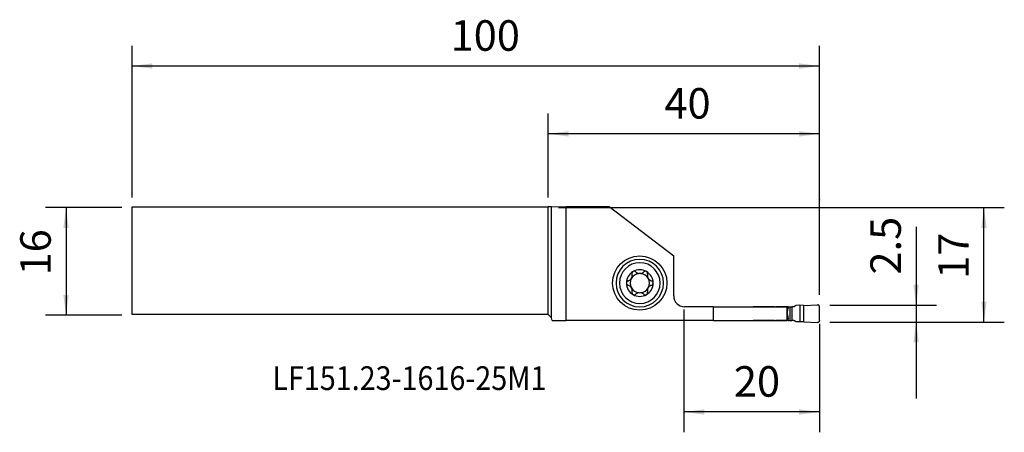
# Model space of a CAD drawing. Extents: x -78 to 67, y -25 to 36.
import ezdxf
from ezdxf.enums import TextEntityAlignment as Align

# ---------------------------------------------------------------- set-up
doc = ezdxf.new("R2010")
doc.units = 0
doc.header["$MEASUREMENT"] = 0
doc.layers.get('0').update_dxf_attribs({"linetype": 'CONTINUOUS'})
for name, color, linetype in [('1', 4, 'CONTINUOUS'), ('2', 7, 'CONTINUOUS'), ('SK1', 4, 'CONTINUOUS'), ('SK2', 7, 'CONTINUOUS'), ('SK6', 5, 'CONTINUOUS')]:
    doc.layers.add(name, color=color, linetype=linetype)
doc.styles.add('SANDVIK_STYLE', font='simplex.shx', dxfattribs={"height": 3})
doc.styles.get("Standard").update_dxf_attribs({"font": 'simplex.shx'})
doc.dimstyles.new('SANDVIK_DIM', dxfattribs={"dimscale": 0, "dimtxt": 4.5, "dimasz": 4.57, "dimexe": 5, "dimexo": 0, "dimgap": 2.3, "dimtad": 1, "dimdsep": 46, "dimtxsty": 'SANDVIK_STYLE', "dimcen": 0.09, "dimclrd": 256, "dimclre": 256, "dimclrt": 256, "dimadec": 0, "dimazin": 0, "dimtfac": 1, "dimtofl": 0, "dimtmove": 2, "dimatfit": 3, "dimfxl": 1, "dimtolj": 1, "dimtzin": 0, "dimarcsym": 0})

# ---------------------------------------------------------------- blocks, each defined once
blk = doc.blocks.new('*D0')
for p, q in [((54.25, 5.084868), (54.25, -20.1875)), ((41.5, -6.4375), (57.25, -6.4375)), ((41.5, -8.9375), (57.25, -8.9375))]:
    blk.add_line(p, q)
for points in [[(54.25, -6.4375), (53.855043, -3.4375), (54.644957, -3.4375)], [(54.25, -8.9375), (54.644957, -11.9375), (53.855043, -11.9375)]]:
    blk.add_solid(points)
blk.add_text('2.5', height=4.5, rotation=90).set_placement((52, -1.9375))
blk = doc.blocks.new('*D1')
for p, q in [((1.5, 7.9375), (67.25, 7.9375)), ((64.25, -8.9375), (64.25, 7.9375)), ((41.5, -8.9375), (67.25, -8.9375))]:
    blk.add_line(p, q)
for points in [[(64.25, 7.9375), (64.644957, 4.9375), (63.855043, 4.9375)], [(64.25, -8.9375), (63.855043, -5.9375), (64.644957, -5.9375)]]:
    blk.add_solid(points)
blk.add_text('17', height=4.5, rotation=90).set_placement((62, -2.566447))
blk = doc.blocks.new('*D2')
for p, q in [((20, -7.0625), (20, -25.1875)), ((40, -9.1875), (40, -25.1875)), ((40, -22.1875), (20, -22.1875))]:
    blk.add_line(p, q)
for points in [[(20, -22.1875), (23, -21.792543), (23, -22.582457)], [(40, -22.1875), (37, -22.582457), (37, -21.792543)]]:
    blk.add_solid(points)
blk.add_text('20', height=4.5).set_placement((27.371053, -19.9375))
blk = doc.blocks.new('*D3')
for p, q in [((0, 9.4375), (0, 21.8125)), ((40, -4.9375), (40, 21.8125)), ((40, 18.8125), (0, 18.8125))]:
    blk.add_line(p, q)
for points in [[(0, 18.8125), (3, 19.207457), (3, 18.417543)], [(40, 18.8125), (37, 18.417543), (37, 19.207457)]]:
    blk.add_solid(points)
blk.add_text('40', height=4.5).set_placement((17.134211, 21.0625))
blk = doc.blocks.new('*D4')
for p, q in [((-61.35, 9.4375), (-61.35, 31.8125)), ((40, -4.9375), (40, 31.8125)), ((40, 28.8125), (-61.35, 28.8125))]:
    blk.add_line(p, q)
for points in [[(-61.35, 28.8125), (-58.35, 29.207457), (-58.35, 28.417543)], [(40, 28.8125), (37, 28.417543), (37, 29.207457)]]:
    blk.add_solid(points)
blk.add_text('100', height=4.5).set_placement((-14.393421, 31.0625))
blk = doc.blocks.new('*D5')
for p, q in [((-62.85, 7.9375), (-74.1, 7.9375)), ((-71.1, 7.9375), (-71.1, -7.9375)), ((-62.85, -7.9375), (-74.1, -7.9375))]:
    blk.add_line(p, q)
for points in [[(-71.1, 7.9375), (-70.705043, 4.9375), (-71.494957, 4.9375)], [(-71.1, -7.9375), (-71.494957, -4.9375), (-70.705043, -4.9375)]]:
    blk.add_solid(points)
blk.add_text('16', height=4.5, rotation=90).set_placement((-73.35, -2.066447))

msp = doc.modelspace()

# ---------------------------------------------------------------- linework, layer by layer
at = {"layer": '1'}
for p, q in [((0.5, 8.064682), (0, 8.0625)), ((0, -7.8125), (0, 8.0625)), ((0.5, 8.064682), (2.623497, 8.099261)), ((0.5, -8.3125), (0.5, 8.064682)), ((2.623497, -8.6875), (2.623497, 8.099261)), ((2.623497, 8.099261), (8.974228, 8.099261)), ((8.974228, 8.099261), (18.5, 0.8125)), ((18.5, -5.0875), (18.5, 0.8125)), ((24.301453, -6.6875), (20.1, -6.6875)), ((24.301453, -6.6875), (35.177854, -6.6875)), ((24.301453, -6.6875), (24.301453, -8.6875)), ((33.34359, -6.675), (30.3, -6.675)), ((33.34359, -6.687501), (33.34359, -6.675)), ((33.551502, -6.687501), (33.551502, -6.675)), ((35.081157, -6.675), (33.551502, -6.675)), ((35.081157, -6.675), (35.081157, -6.687501)), ((35.177854, -6.6875), (35.197655, -6.6875)), ((35.177854, -6.6875), (35.177854, -8.6875)), ((35.197655, -6.6875), (35.285233, -7.067715)), ((35.289552, -8.28742), (35.289552, -7.08758)), ((35.289553, -7.485658), (35.363065, -6.887502)), ((35.363064, -6.675), (35.628154, -6.675)), ((35.363065, -6.675), (35.363065, -6.8875)), ((35.628154, -6.675), (35.628154, -8.7)), ((36.209233, -6.675), (35.910062, -6.675)), ((35.910062, -6.675), (35.910062, -8.7)), ((36.450652, -6.539077), (36.33328, -6.631883)), ((37.083692, -6.465976), (36.56307, -6.496299)), ((37.083692, -6.465976), (37.083692, -8.909024)), ((37.678692, -6.496484), (37.083692, -6.465976)), ((37.678692, -6.496484), (39.682557, -6.379773)), ((37.678692, -8.878516), (37.678692, -6.496484)), ((40, -8.695735), (40, -6.679265)), ((0.5, -8.3125), (0, -7.8125)), ((0.600481, -8.6875), (0.5, -8.3125)), ((0.600481, -8.6875), (2.623497, -8.6875)), ((24.301453, -8.6875), (2.623497, -8.6875)), ((24.301453, -8.6875), (35.177854, -8.6875)), ((33.34359, -8.7), (30.3, -8.7)), ((33.34359, -8.687499), (33.34359, -8.7)), ((33.551502, -8.687499), (33.551502, -8.7)), ((35.081157, -8.7), (33.551502, -8.7)), ((35.081157, -8.7), (35.081157, -8.687499)), ((35.177854, -8.6875), (35.197655, -8.6875)), ((35.197655, -8.6875), (35.285233, -8.307285)), ((35.289553, -7.889342), (35.363065, -8.487498)), ((35.363064, -8.7), (35.628154, -8.7)), ((35.363065, -8.7), (35.363065, -8.4875)), ((36.209233, -8.7), (35.910062, -8.7)), ((36.450652, -8.835923), (36.33328, -8.743117)), ((37.083692, -8.909024), (36.56307, -8.878701)), ((37.678692, -8.878516), (37.083692, -8.909024)), ((37.678692, -8.878516), (39.682557, -8.995227))]:
    msp.add_line(p, q, dxfattribs=at)
for points in [[(12.907882, -1.543917, 0), (12.889329, -1.526287, 0), (12.869233, -1.509973, 0), (12.847736, -1.495143, 0), (12.824977, -1.481963, 0), (12.80109, -1.470597, 0), (12.776019, -1.461093, 0), (12.749938, -1.453553, 0), (12.723095, -1.448114, 0), (12.695739, -1.444907, 0), (12.667906, -1.444046, 0), (12.639731, -1.445568, 0), (12.611572, -1.449489, 0), (12.583787, -1.455825, 0), (12.556505, -1.464632, 0), (12.529923, -1.475844, 0), (12.504423, -1.489319, 0)], [(14.495577, -1.489319, 0), (14.474137, -1.47779, 0), (14.452012, -1.467928, 0), (14.429221, -1.459723, 0), (14.405955, -1.453203, 0), (14.382439, -1.448414, 0), (14.358832, -1.44539, 0), (14.335141, -1.444088, 0), (14.311549, -1.444469, 0), (14.288254, -1.446493, 0), (14.265429, -1.450123, 0), (14.243058, -1.45532, 0), (14.221241, -1.462004, 0), (14.200116, -1.470088, 0), (14.179819, -1.479484, 0), (14.160407, -1.490138, 0), (14.141849, -1.502007, 0), (14.124227, -1.514992, 0), (14.107622, -1.528996, 0), (14.092118, -1.543917, 0)], [(11.773905, -2.869338, 0), (11.749986, -2.876928, 0), (11.726452, -2.886431, 0), (11.703507, -2.897807, 0), (11.681354, -2.911015, 0), (11.660197, -2.926018, 0), (11.640052, -2.942885, 0), (11.621073, -2.96153, 0), (11.603484, -2.981807, 0), (11.587513, -3.00357, 0), (11.573292, -3.026807, 0), (11.560891, -3.051476, 0), (11.550487, -3.077288, 0), (11.542254, -3.103955, 0), (11.53632, -3.131339, 0), (11.532715, -3.159315, 0), (11.5315, -3.1875, 0)], [(11.773905, -2.869338, 0), (11.826467, -2.852946, 0), (11.878476, -2.832808, 0), (11.9296, -2.808931, 0), (11.979505, -2.781319, 0), (12.027901, -2.749949, 0), (12.074808, -2.714559, 0), (12.119799, -2.675298, 0), (12.162327, -2.63242, 0), (12.201836, -2.586185, 0), (12.238188, -2.536524, 0), (12.271016, -2.483988, 0), (12.299807, -2.429331, 0), (12.324236, -2.372946, 0), (12.344327, -2.315065, 0), (12.35998, -2.2565, 0), (12.371128, -2.198016, 0), (12.377911, -2.139814, 0), (12.380555, -2.081942, 0), (12.379214, -2.024778, 0), (12.374041, -1.968699, 0), (12.365102, -1.913457, 0), (12.352549, -1.859348, 0)], [(12.504423, -1.489319, 0), (12.484316, -1.502104, 0), (12.465313, -1.516225, 0), (12.447351, -1.531687, 0), (12.430577, -1.54833, 0), (12.415137, -1.565992, 0), (12.401107, -1.584587, 0), (12.388463, -1.604075, 0), (12.377266, -1.62428, 0), (12.367577, -1.645021, 0), (12.359448, -1.666147, 0), (12.352836, -1.687658, 0), (12.347724, -1.709427, 0), (12.344108, -1.731301, 0), (12.341983, -1.753123, 0), (12.34133, -1.774831, 0), (12.342103, -1.796421, 0), (12.344258, -1.817781, 0), (12.347754, -1.838795, 0), (12.352549, -1.859348, 0)], [(12.907882, -1.543917, 0), (12.942482, -1.577456, 0), (12.979398, -1.609254, 0), (13.018519, -1.639122, 0), (13.059736, -1.66687, 0), (13.102938, -1.692309, 0), (13.148098, -1.715282, 0), (13.195401, -1.735736, 0), (13.244578, -1.753458, 0), (13.295305, -1.768211, 0), (13.347259, -1.779762, 0)], [(13.652741, -1.779762, 0), (13.704635, -1.768224, 0), (13.755313, -1.753484, 0), (13.804461, -1.735777, 0), (13.851762, -1.715336, 0), (13.896936, -1.69238, 0), (13.94016, -1.666943, 0), (13.981398, -1.639189, 0), (14.020543, -1.609308, 0), (14.057485, -1.577488, 0), (14.092118, -1.543917, 0)], [(14.647451, -1.859348, 0), (14.653, -1.834875, 0), (14.656705, -1.809767, 0), (14.658496, -1.784219, 0), (14.658305, -1.758428, 0), (14.656063, -1.732588, 0), (14.6517, -1.70668, 0), (14.645214, -1.680877, 0), (14.636617, -1.655448, 0), (14.625921, -1.630663, 0), (14.613067, -1.606643, 0), (14.598057, -1.583469, 0), (14.581051, -1.561439, 0), (14.56221, -1.540849, 0), (14.541588, -1.521881, 0), (14.519277, -1.504622, 0), (14.495577, -1.489319, 0)], [(14.647451, -1.859348, 0), (14.635008, -1.912982, 0), (14.626077, -1.968034, 0), (14.62082, -2.024214, 0), (14.619399, -2.08123, 0), (14.621986, -2.138846, 0), (14.628792, -2.197211, 0), (14.639907, -2.25588, 0), (14.655389, -2.314254, 0), (14.675293, -2.371721, 0), (14.699749, -2.428196, 0), (14.728468, -2.483087, 0), (14.761058, -2.535567, 0), (14.797345, -2.585159, 0), (14.837117, -2.631764, 0), (14.879723, -2.674887, 0), (14.924537, -2.714083, 0), (14.971316, -2.749371, 0), (15.019904, -2.78092, 0), (15.069897, -2.808674, 0), (15.120891, -2.832574, 0), (15.173068, -2.852801, 0), (15.226095, -2.869338, 0)], [(15.4685, -3.1875, 0), (15.467642, -3.163718, 0), (15.465079, -3.140174, 0), (15.460826, -3.116879, 0), (15.454948, -3.093992, 0), (15.447516, -3.071717, 0), (15.438585, -3.050218, 0), (15.428179, -3.029473, 0), (15.416415, -3.009602, 0), (15.403416, -2.990743, 0), (15.389305, -2.973032, 0), (15.374113, -2.956463, 0), (15.357929, -2.941052, 0), (15.340887, -2.926868, 0), (15.323124, -2.913981, 0), (15.304728, -2.902428, 0), (15.285708, -2.892168, 0), (15.266183, -2.883219, 0), (15.246272, -2.875602, 0), (15.226095, -2.869338, 0)], [(11.5315, -3.1875, 0), (11.532358, -3.211282, 0), (11.534921, -3.234826, 0), (11.539174, -3.258121, 0), (11.545052, -3.281008, 0), (11.552484, -3.303283, 0), (11.561415, -3.324782, 0), (11.571821, -3.345527, 0), (11.583585, -3.365398, 0), (11.596584, -3.384257, 0), (11.610695, -3.401968, 0), (11.625887, -3.418537, 0), (11.642071, -3.433948, 0), (11.659113, -3.448132, 0), (11.676876, -3.461019, 0), (11.695272, -3.472572, 0), (11.714292, -3.482832, 0), (11.733817, -3.491781, 0), (11.753728, -3.499398, 0), (11.773905, -3.505662, 0)], [(12.352549, -4.515652, 0), (12.364992, -4.462018, 0), (12.373923, -4.406966, 0), (12.37918, -4.350786, 0), (12.380601, -4.29377, 0), (12.378014, -4.236154, 0), (12.371208, -4.177789, 0), (12.360093, -4.11912, 0), (12.344611, -4.060746, 0), (12.324707, -4.003279, 0), (12.300251, -3.946804, 0), (12.271532, -3.891913, 0), (12.238942, -3.839433, 0), (12.202655, -3.789841, 0), (12.162883, -3.743236, 0), (12.120277, -3.700113, 0), (12.075463, -3.660917, 0), (12.028684, -3.625629, 0), (11.980096, -3.59408, 0), (11.930103, -3.566326, 0), (11.879109, -3.542426, 0), (11.826932, -3.522199, 0), (11.773905, -3.505662, 0)], [(15.226095, -3.505662, 0), (15.173533, -3.522054, 0), (15.121524, -3.542192, 0), (15.0704, -3.566069, 0), (15.020495, -3.593681, 0), (14.972099, -3.625051, 0), (14.925192, -3.660441, 0), (14.880201, -3.699702, 0), (14.837673, -3.74258, 0), (14.798164, -3.788815, 0), (14.761812, -3.838476, 0), (14.728984, -3.891012, 0), (14.700193, -3.945669, 0), (14.675764, -4.002054, 0), (14.655673, -4.059935, 0), (14.64002, -4.1185, 0), (14.628872, -4.176984, 0), (14.622089, -4.235186, 0), (14.619445, -4.293058, 0), (14.620786, -4.350222, 0), (14.625959, -4.406301, 0), (14.634898, -4.461543, 0), (14.647451, -4.515652, 0)], [(15.226095, -3.505662, 0), (15.250014, -3.498072, 0), (15.273548, -3.488569, 0), (15.296493, -3.477193, 0), (15.318646, -3.463985, 0), (15.339803, -3.448982, 0), (15.359948, -3.432115, 0), (15.378927, -3.41347, 0), (15.396516, -3.393193, 0), (15.412487, -3.37143, 0), (15.426708, -3.348193, 0), (15.439109, -3.323524, 0), (15.449513, -3.297712, 0), (15.457746, -3.271045, 0), (15.46368, -3.243661, 0), (15.467285, -3.215685, 0), (15.4685, -3.1875, 0)], [(12.352549, -4.515652, 0), (12.347, -4.540125, 0), (12.343295, -4.565233, 0), (12.341504, -4.590781, 0), (12.341695, -4.616572, 0), (12.343937, -4.642412, 0), (12.3483, -4.66832, 0), (12.354786, -4.694123, 0), (12.363383, -4.719552, 0), (12.374079, -4.744337, 0), (12.386933, -4.768357, 0), (12.401943, -4.791531, 0), (12.418949, -4.813561, 0), (12.43779, -4.834151, 0), (12.458412, -4.853119, 0), (12.480723, -4.870378, 0), (12.504423, -4.885681, 0)], [(12.504423, -4.885681, 0), (12.525863, -4.89721, 0), (12.547988, -4.907072, 0), (12.570779, -4.915277, 0), (12.594045, -4.921797, 0), (12.617561, -4.926586, 0), (12.641168, -4.92961, 0), (12.664859, -4.930912, 0), (12.688451, -4.930531, 0), (12.711746, -4.928507, 0), (12.734571, -4.924877, 0), (12.756942, -4.91968, 0), (12.778759, -4.912996, 0), (12.799884, -4.904912, 0), (12.820181, -4.895516, 0), (12.839593, -4.884862, 0), (12.858151, -4.872993, 0), (12.875773, -4.860008, 0), (12.892378, -4.846004, 0), (12.907882, -4.831083, 0)], [(13.347259, -4.595238, 0), (13.295365, -4.606776, 0), (13.244687, -4.621516, 0), (13.195539, -4.639223, 0), (13.148238, -4.659664, 0), (13.103064, -4.68262, 0), (13.05984, -4.708057, 0), (13.018602, -4.735811, 0), (12.979457, -4.765692, 0), (12.942515, -4.797512, 0), (12.907882, -4.831083, 0)], [(14.092118, -4.831083, 0), (14.057518, -4.797544, 0), (14.020602, -4.765746, 0), (13.981481, -4.735878, 0), (13.940264, -4.70813, 0), (13.897062, -4.682691, 0), (13.851902, -4.659718, 0), (13.804599, -4.639264, 0), (13.755422, -4.621542, 0), (13.704695, -4.606789, 0), (13.652741, -4.595238, 0)], [(14.092118, -4.831083, 0), (14.110671, -4.848713, 0), (14.130767, -4.865027, 0), (14.152264, -4.879857, 0), (14.175023, -4.893037, 0), (14.19891, -4.904403, 0), (14.223981, -4.913907, 0), (14.250062, -4.921447, 0), (14.276905, -4.926886, 0), (14.304261, -4.930093, 0), (14.332094, -4.930954, 0), (14.360269, -4.929432, 0), (14.388428, -4.925511, 0), (14.416213, -4.919175, 0), (14.443495, -4.910368, 0), (14.470077, -4.899156, 0), (14.495577, -4.885681, 0)], [(14.495577, -4.885681, 0), (14.515684, -4.872896, 0), (14.534687, -4.858775, 0), (14.552649, -4.843313, 0), (14.569423, -4.82667, 0), (14.584863, -4.809008, 0), (14.598893, -4.790413, 0), (14.611537, -4.770925, 0), (14.622734, -4.75072, 0), (14.632423, -4.729979, 0), (14.640552, -4.708853, 0), (14.647164, -4.687342, 0), (14.652276, -4.665573, 0), (14.655892, -4.643699, 0), (14.658017, -4.621877, 0), (14.65867, -4.600169, 0), (14.657897, -4.578579, 0), (14.655742, -4.557219, 0), (14.652246, -4.536205, 0), (14.647451, -4.515652, 0)], [(30.3, -6.675, 0), (30.296887, -6.675016, 0), (30.293775, -6.675065, 0), (30.290664, -6.675145, 0), (30.287553, -6.675258, 0), (30.284444, -6.675404, 0), (30.281337, -6.675581, 0), (30.278231, -6.675791, 0), (30.275128, -6.676033, 0), (30.272028, -6.676307, 0), (30.26893, -6.676614, 0), (30.265836, -6.676952, 0), (30.262746, -6.677323, 0), (30.259659, -6.677725, 0), (30.256577, -6.67816, 0), (30.2535, -6.678626, 0), (30.250427, -6.679125, 0), (30.24736, -6.679655, 0), (30.244299, -6.680217, 0), (30.241244, -6.680811, 0), (30.238194, -6.681436, 0), (30.235152, -6.682093, 0), (30.232117, -6.682782, 0), (30.229088, -6.683502, 0)], [(33.34359, -6.675, 0), (33.362251, -6.675, 0), (33.38098, -6.675, 0), (33.399771, -6.675, 0), (33.418617, -6.675, 0), (33.437511, -6.675, 0), (33.456446, -6.675, 0), (33.475416, -6.675, 0), (33.494413, -6.675, 0), (33.513431, -6.675, 0), (33.532463, -6.675, 0), (33.551502, -6.675, 0)], [(35.363065, -6.675, 0), (35.349955, -6.675, 0), (35.333533, -6.675, 0), (35.314001, -6.675, 0), (35.2916, -6.675, 0), (35.266605, -6.675, 0), (35.239325, -6.675, 0), (35.210096, -6.675, 0), (35.179278, -6.675, 0), (35.14725, -6.675, 0), (35.114408, -6.675, 0), (35.081157, -6.675, 0)], [(35.363054, -6.8875, 0), (35.356552, -6.8875, 0), (35.349092, -6.8875, 0), (35.340703, -6.8875, 0), (35.331417, -6.8875, 0), (35.321266, -6.8875, 0), (35.310287, -6.8875, 0), (35.298517, -6.8875, 0), (35.285997, -6.8875, 0), (35.272771, -6.8875, 0), (35.258883, -6.8875, 0), (35.244381, -6.8875, 0)], [(35.289552, -7.08758, 0), (35.289336, -7.086526, 0), (35.289118, -7.085472, 0), (35.288899, -7.084419, 0), (35.288679, -7.083367, 0), (35.288457, -7.082316, 0), (35.288235, -7.081266, 0), (35.288011, -7.080218, 0), (35.287786, -7.07917, 0), (35.28756, -7.078123, 0), (35.287332, -7.077078, 0), (35.287104, -7.076033, 0), (35.286874, -7.074989, 0), (35.286643, -7.073947, 0), (35.286411, -7.072906, 0), (35.286178, -7.071865, 0), (35.285944, -7.070826, 0), (35.285708, -7.069788, 0), (35.285471, -7.068751, 0), (35.285233, -7.067715, 0)], [(35.628154, -6.675, 0), (35.63533, -6.675, 0), (35.643641, -6.675, 0), (35.653054, -6.675, 0), (35.663528, -6.675, 0), (35.675022, -6.675, 0), (35.687487, -6.675, 0), (35.700873, -6.675, 0), (35.715123, -6.675, 0), (35.730178, -6.675, 0), (35.745977, -6.675, 0), (35.762455, -6.675, 0), (35.779542, -6.675, 0), (35.797169, -6.675, 0), (35.815262, -6.675, 0), (35.833748, -6.675, 0), (35.852549, -6.675, 0), (35.871587, -6.675, 0), (35.890785, -6.675, 0), (35.910062, -6.675, 0)], [(40, -6.679265, 0), (39.996684, -6.634701, 0), (39.986893, -6.59152, 0), (39.970706, -6.549904, 0), (39.948908, -6.511637, 0), (39.921634, -6.477023, 0), (39.889302, -6.446462, 0), (39.853293, -6.421307, 0), (39.813649, -6.401608, 0), (39.771255, -6.387762, 0), (39.727558, -6.380481, 0), (39.682557, -6.379773, 0)], [(30.3, -8.7, 0), (30.296887, -8.699984, 0), (30.293775, -8.699935, 0), (30.290664, -8.699855, 0), (30.287553, -8.699742, 0), (30.284444, -8.699596, 0), (30.281337, -8.699419, 0), (30.278231, -8.699209, 0), (30.275128, -8.698967, 0), (30.272028, -8.698693, 0), (30.26893, -8.698386, 0), (30.265836, -8.698048, 0), (30.262746, -8.697677, 0), (30.259659, -8.697275, 0), (30.256577, -8.69684, 0), (30.2535, -8.696374, 0), (30.250427, -8.695875, 0), (30.24736, -8.695345, 0), (30.244299, -8.694783, 0), (30.241244, -8.694189, 0), (30.238194, -8.693564, 0), (30.235152, -8.692907, 0), (30.232117, -8.692218, 0), (30.229088, -8.691498, 0)], [(33.34359, -8.7, 0), (33.362251, -8.7, 0), (33.38098, -8.7, 0), (33.399771, -8.7, 0), (33.418617, -8.7, 0), (33.437511, -8.7, 0), (33.456446, -8.7, 0), (33.475416, -8.7, 0), (33.494413, -8.7, 0), (33.513431, -8.7, 0), (33.532463, -8.7, 0), (33.551502, -8.7, 0)], [(35.363065, -8.7, 0), (35.349955, -8.7, 0), (35.333533, -8.7, 0), (35.314001, -8.7, 0), (35.2916, -8.7, 0), (35.266605, -8.7, 0), (35.239325, -8.7, 0), (35.210096, -8.7, 0), (35.179278, -8.7, 0), (35.14725, -8.7, 0), (35.114408, -8.7, 0), (35.081157, -8.7, 0)], [(35.363054, -8.4875, 0), (35.352377, -8.4875, 0), (35.339304, -8.4875, 0), (35.324018, -8.487499, 0), (35.306703, -8.487499, 0), (35.287541, -8.487499, 0), (35.266716, -8.487499, 0), (35.24441, -8.487499, 0)], [(35.285233, -8.307285, 0), (35.285471, -8.306249, 0), (35.285708, -8.305212, 0), (35.285944, -8.304174, 0), (35.286178, -8.303135, 0), (35.286411, -8.302094, 0), (35.286643, -8.301053, 0), (35.286874, -8.300011, 0), (35.287104, -8.298967, 0), (35.287332, -8.297922, 0), (35.28756, -8.296877, 0), (35.287786, -8.29583, 0), (35.288011, -8.294782, 0), (35.288235, -8.293734, 0), (35.288457, -8.292684, 0), (35.288679, -8.291633, 0), (35.288899, -8.290581, 0), (35.289118, -8.289528, 0), (35.289336, -8.288474, 0), (35.289552, -8.28742, 0)], [(35.628154, -8.7, 0), (35.63533, -8.7, 0), (35.643641, -8.7, 0), (35.653054, -8.7, 0), (35.663528, -8.7, 0), (35.675022, -8.7, 0), (35.687487, -8.7, 0), (35.700873, -8.7, 0), (35.715123, -8.7, 0), (35.730178, -8.7, 0), (35.745977, -8.7, 0), (35.762455, -8.7, 0), (35.779542, -8.7, 0), (35.797169, -8.7, 0), (35.815262, -8.7, 0), (35.833748, -8.7, 0), (35.852549, -8.7, 0), (35.871587, -8.7, 0), (35.890785, -8.7, 0), (35.910062, -8.7, 0)], [(40, -8.695735, 0), (39.998898, -8.721424, 0), (39.9956, -8.746924, 0), (39.990131, -8.772049, 0), (39.982531, -8.796613, 0), (39.972855, -8.820435, 0), (39.961175, -8.843342, 0), (39.947576, -8.865164, 0), (39.932158, -8.885742, 0), (39.915035, -8.904924, 0), (39.896332, -8.922569, 0), (39.876187, -8.938548, 0), (39.854748, -8.952743, 0), (39.832171, -8.96505, 0), (39.808624, -8.975379, 0), (39.784279, -8.983653, 0), (39.759315, -8.989813, 0), (39.733915, -8.993812, 0), (39.708266, -8.995621, 0), (39.682557, -8.995227, 0)]]:
    msp.add_polyline3d(points, dxfattribs=at)
msp.add_circle((13.5, -3.1875), 4, dxfattribs=at)
at = {"layer": '1', "extrusion": (0, 0, -1)}
for radius in [3.5, 3]:
    msp.add_circle((-13.5, -3.1875), radius, dxfattribs=at)
at = {"layer": '1'}
for centre, radius, start, end in [((13.5, -3.1875), 1.9685, 59.618578, 120.381422), ((13.5, -3.1875), 1.9685, 120.381422, 180), ((13.5, -3.1875), 1.416, 150.190711, 209.809289), ((13.5, -3.1875), 1.416, 96.192438, 150.190711), ((13.5, -3.1875), 1.416, 83.807562, 96.192438), ((13.5, -3.1875), 1.416, 29.809289, 83.807562), ((13.5, -3.1875), 1.9685, 0, 59.618578), ((13.5, -3.1875), 1.416, 330.190711, 29.809289), ((13.5, -3.1875), 1.9685, 180, 239.618578), ((13.5, -3.1875), 1.416, 209.809289, 263.807562), ((13.5, -3.1875), 1.416, 276.192438, 330.190711), ((13.5, -3.1875), 1.9685, 300.381422, 0), ((13.5, -3.1875), 1.9685, 239.618578, 300.381422), ((13.5, -3.1875), 1.416, 263.807562, 276.192438), ((20.1, -5.0875), 1.6, 180, 270), ((36.209233, -6.475), 0.2, 270.000013, 308.333327), ((36.574699, -6.695961), 0.2, 93.333333, 128.333333)]:
    msp.add_arc(centre, radius, start, end, dxfattribs=at)
at = {"layer": '1', "extrusion": (0, 0, -1)}
for centre, start, end in [((-36.209233, -8.9), 90.000013, 128.333327), ((-36.574699, -8.679039), 273.333333, 308.333333)]:
    msp.add_arc(centre, 0.2, start, end, dxfattribs=at)
at = {"layer": '2'}
msp.add_point((40, 9.0625), dxfattribs=at)
at = {"layer": 'SK1'}
for p, q in [((-61.35, 8.0625), (0, 8.0625)), ((-61.35, -7.8125), (-61.35, 8.0625)), ((0, -7.8125), (0, 8.0625)), ((0, -7.8125), (-61.35, -7.8125))]:
    msp.add_line(p, q, dxfattribs=at)

# ---------------------------------------------------------------- texts
at = {"layer": 'SK6', "style": 'SANDVIK_STYLE', "width": 0.734833}
msp.add_text('LF151.23-1616-25M1', height=3.5, dxfattribs=at).set_placement((-40.672475, -18.951386), (-0.256686, -18.951386), align=Align.FIT)

# ---------------------------------------------------------------- dimensions: what is measured, and where the dimension line sits
at = {"layer": '2'}
for base, p1, p2, text, picture, middle in [((0, 18.8125), (40, -4.9375), (0, 9.4375), '40', '*D3', (17.134211, 21.0625)), ((20, -22.1875), (40, -9.1875), (20, -7.0625), '20', '*D2', (27.371053, -19.9375))]:
    dim = msp.add_linear_dim(base=base, p1=p1, p2=p2, text=text, dimstyle='SANDVIK_DIM', dxfattribs=at)
    dim.commit()
    dim.dimension.update_dxf_attribs({"geometry": picture, "text_midpoint": middle})
for base, p2, text, picture, middle in [((64.25, 7.9375), (1.5, 7.9375), '17', '*D1', (62, -2.566447)), ((54.25, -6.4375), (41.5, -6.4375), '2.5', '*D0', (52, -1.9375))]:
    dim = msp.add_linear_dim(base=base, p1=(41.5, -8.9375), p2=p2, angle=90, text=text, dimstyle='SANDVIK_DIM', dxfattribs=at)
    dim.commit()
    dim.dimension.update_dxf_attribs({"geometry": picture, "text_midpoint": middle})
at = {"layer": 'SK2'}
dim = msp.add_linear_dim(base=(-61.35, 28.8125), p1=(40, -4.9375), p2=(-61.35, 9.4375), text='100', dimstyle='SANDVIK_DIM', dxfattribs=at)
dim.commit()
dim.dimension.update_dxf_attribs({"geometry": '*D4', "text_midpoint": (-14.393421, 31.0625)})
dim = msp.add_linear_dim(base=(-71.1, -7.9375), p1=(-62.85, 7.9375), p2=(-62.85, -7.9375), angle=90, text='16', dimstyle='SANDVIK_DIM', dxfattribs=at)
dim.commit()
dim.dimension.update_dxf_attribs({"geometry": '*D5', "text_midpoint": (-73.35, -2.066447)})

doc.saveas('drawing.dxf')
